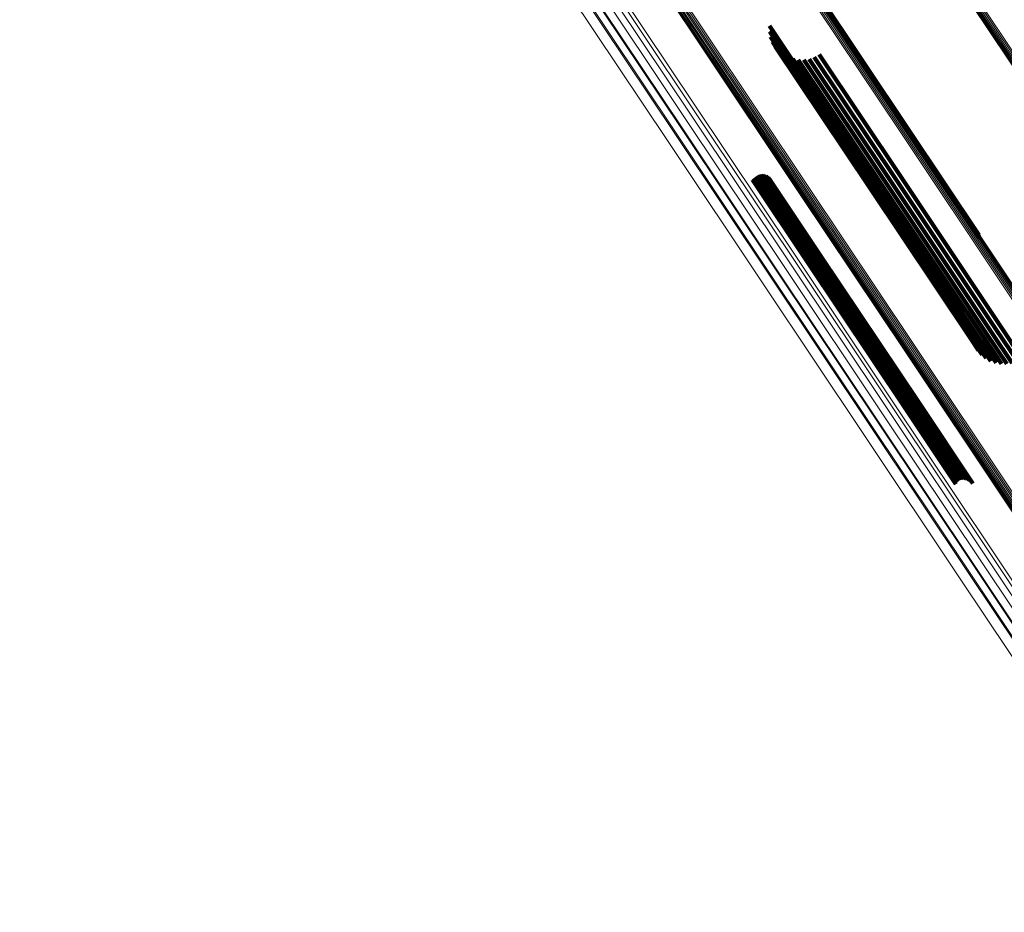
# Model space of a CAD drawing. Units: metres. Extents: x 0.157 to 0.44, y 0.124 to 0.509.
# Drawn here: x 0.202 to 0.256, y 0.316 to 0.364 of the extents above; entities that cross this region are included whole.
import ezdxf

# ---------------------------------------------------------------- set-up
doc = ezdxf.new("R2010")
doc.units = ezdxf.units.M
doc.linetypes.add('AUSGEZOGEN', pattern=[0])
doc.linetypes.add('VERDECKT2_S2', pattern=[0.036, 0.02, -0.016])
doc.layers.add('Standard', color=7, linetype='AUSGEZOGEN', lineweight=13)

msp = doc.modelspace()

# ---------------------------------------------------------------- linework, layer by layer
at = {"layer": 'Standard', "color": 253, "linetype": 'VERDECKT2_S2', "lineweight": 140, "transparency": 33554687}
for p, q in [((0.245081, 0.366755), (0.250689, 0.358362)), ((0.245081, 0.366755), (0.250689, 0.358362)), ((0.245096, 0.366799), (0.250706, 0.358402)), ((0.245096, 0.366799), (0.250706, 0.358402)), ((0.245052, 0.366705), (0.250658, 0.358315)), ((0.245052, 0.366705), (0.250658, 0.358315)), ((0.24309, 0.364099), (0.243202, 0.363931)), ((0.24309, 0.364099), (0.243202, 0.363931)), ((0.243094, 0.3638), (0.243112, 0.363774)), ((0.243094, 0.3638), (0.243112, 0.363774)), ((0.243112, 0.363774), (0.248608, 0.355547)), ((0.243112, 0.363774), (0.248608, 0.355547)), ((0.243202, 0.363931), (0.248705, 0.355695)), ((0.243202, 0.363931), (0.248705, 0.355695)), ((0.24315, 0.363506), (0.248553, 0.35542)), ((0.24315, 0.363506), (0.248553, 0.35542)), ((0.243255, 0.363227), (0.248541, 0.355315)), ((0.243255, 0.363227), (0.248541, 0.355315)), ((0.243406, 0.362969), (0.248572, 0.355237)), ((0.243406, 0.362969), (0.248572, 0.355237)), ((0.243599, 0.36274), (0.248645, 0.355188)), ((0.243599, 0.36274), (0.248645, 0.355188)), ((0.243828, 0.362548), (0.248759, 0.355169)), ((0.243828, 0.362548), (0.248759, 0.355169)), ((0.245799, 0.362526), (0.250281, 0.355817)), ((0.245799, 0.362526), (0.250281, 0.355817)), ((0.244086, 0.362398), (0.248909, 0.35518)), ((0.244086, 0.362398), (0.248909, 0.35518)), ((0.244367, 0.362295), (0.249092, 0.355222)), ((0.244367, 0.362295), (0.249092, 0.355222)), ((0.24466, 0.36224), (0.249302, 0.355294)), ((0.24466, 0.36224), (0.249302, 0.355294)), ((0.244959, 0.362237), (0.249533, 0.355392)), ((0.244959, 0.362237), (0.249533, 0.355392)), ((0.245254, 0.362285), (0.249778, 0.355515)), ((0.245254, 0.362285), (0.249778, 0.355515)), ((0.245537, 0.362382), (0.25003, 0.355658)), ((0.245537, 0.362382), (0.25003, 0.355658)), ((0.250658, 0.358315), (0.254554, 0.352485)), ((0.250658, 0.358315), (0.254554, 0.352485)), ((0.250689, 0.358362), (0.254552, 0.35258)), ((0.250689, 0.358362), (0.254552, 0.35258)), ((0.250706, 0.358402), (0.254534, 0.352673)), ((0.250706, 0.358402), (0.254534, 0.352673)), ((0.242166, 0.355671), (0.245166, 0.351181)), ((0.242166, 0.355671), (0.245166, 0.351181)), ((0.242218, 0.355748), (0.245232, 0.351237)), ((0.242218, 0.355748), (0.245232, 0.351237)), ((0.242282, 0.355815), (0.245304, 0.351292)), ((0.242282, 0.355815), (0.245304, 0.351292)), ((0.242357, 0.35587), (0.24538, 0.351344)), ((0.242357, 0.35587), (0.24538, 0.351344)), ((0.242439, 0.355911), (0.245459, 0.351393)), ((0.242439, 0.355911), (0.245459, 0.351393)), ((0.242528, 0.355938), (0.245536, 0.351436)), ((0.242528, 0.355938), (0.245536, 0.351436)), ((0.24262, 0.355949), (0.245612, 0.351472)), ((0.24262, 0.355949), (0.245612, 0.351472)), ((0.242713, 0.355945), (0.245682, 0.351501)), ((0.242713, 0.355945), (0.245682, 0.351501)), ((0.242803, 0.355925), (0.245746, 0.351521)), ((0.242803, 0.355925), (0.245746, 0.351521)), ((0.242889, 0.35589), (0.245801, 0.351533)), ((0.242889, 0.35589), (0.245801, 0.351533)), ((0.242967, 0.355842), (0.245845, 0.351535)), ((0.242967, 0.355842), (0.245845, 0.351535)), ((0.243037, 0.35578), (0.245878, 0.351527)), ((0.243037, 0.35578), (0.245878, 0.351527)), ((0.243094, 0.355708), (0.245899, 0.35151)), ((0.243094, 0.355708), (0.245899, 0.35151)), ((0.248608, 0.355547), (0.254113, 0.34731)), ((0.248608, 0.355547), (0.254113, 0.34731)), ((0.248705, 0.355695), (0.254201, 0.34747)), ((0.248705, 0.355695), (0.254201, 0.34747)), ((0.249778, 0.355515), (0.255218, 0.347373)), ((0.249778, 0.355515), (0.255218, 0.347373)), ((0.25003, 0.355658), (0.255468, 0.347519)), ((0.25003, 0.355658), (0.255468, 0.347519)), ((0.250281, 0.355817), (0.255719, 0.347679)), ((0.250281, 0.355817), (0.255719, 0.347679)), ((0.248541, 0.355315), (0.25403, 0.3471)), ((0.248541, 0.355315), (0.25403, 0.3471)), ((0.248553, 0.35542), (0.25405, 0.347193)), ((0.248553, 0.35542), (0.25405, 0.347193)), ((0.248572, 0.355237), (0.254054, 0.347033)), ((0.248572, 0.355237), (0.254054, 0.347033)), ((0.248645, 0.355188), (0.254119, 0.346995)), ((0.248645, 0.355188), (0.254119, 0.346995)), ((0.248759, 0.355169), (0.254225, 0.346987)), ((0.248759, 0.355169), (0.254225, 0.346987)), ((0.248909, 0.35518), (0.254369, 0.34701)), ((0.248909, 0.35518), (0.254369, 0.34701)), ((0.249092, 0.355222), (0.254545, 0.347061)), ((0.249092, 0.355222), (0.254545, 0.347061)), ((0.249302, 0.355294), (0.25475, 0.34714)), ((0.249302, 0.355294), (0.25475, 0.34714)), ((0.249533, 0.355392), (0.254976, 0.347245)), ((0.249533, 0.355392), (0.254976, 0.347245)), ((0.245166, 0.351181), (0.250508, 0.343186)), ((0.245166, 0.351181), (0.250508, 0.343186)), ((0.245232, 0.351237), (0.250575, 0.34324)), ((0.245232, 0.351237), (0.250575, 0.34324)), ((0.245304, 0.351292), (0.250648, 0.343294)), ((0.245304, 0.351292), (0.250648, 0.343294)), ((0.24538, 0.351344), (0.250724, 0.343346)), ((0.24538, 0.351344), (0.250724, 0.343346)), ((0.245459, 0.351393), (0.250802, 0.343395)), ((0.245459, 0.351393), (0.250802, 0.343395)), ((0.245536, 0.351436), (0.250879, 0.34344)), ((0.245536, 0.351436), (0.250879, 0.34344)), ((0.245612, 0.351472), (0.250953, 0.343478)), ((0.245612, 0.351472), (0.250953, 0.343478)), ((0.245682, 0.351501), (0.251022, 0.343509)), ((0.245682, 0.351501), (0.251022, 0.343509)), ((0.245746, 0.351521), (0.251084, 0.343532)), ((0.245746, 0.351521), (0.251084, 0.343532)), ((0.245801, 0.351533), (0.251137, 0.343546)), ((0.245801, 0.351533), (0.251137, 0.343546)), ((0.245845, 0.351535), (0.25118, 0.343551)), ((0.245845, 0.351535), (0.25118, 0.343551)), ((0.245878, 0.351527), (0.25121, 0.343547)), ((0.245878, 0.351527), (0.25121, 0.343547)), ((0.245899, 0.35151), (0.251229, 0.343534)), ((0.245899, 0.35151), (0.251229, 0.343534)), ((0.255218, 0.347373), (0.256366, 0.345655)), ((0.255218, 0.347373), (0.256366, 0.345655)), ((0.255468, 0.347519), (0.256648, 0.345753)), ((0.255468, 0.347519), (0.256648, 0.345753)), ((0.255719, 0.347679), (0.25691, 0.345897)), ((0.255719, 0.347679), (0.25691, 0.345897)), ((0.25403, 0.3471), (0.254366, 0.346597)), ((0.25403, 0.3471), (0.254366, 0.346597)), ((0.25405, 0.347193), (0.254261, 0.346877)), ((0.25405, 0.347193), (0.254261, 0.346877)), ((0.254054, 0.347033), (0.254517, 0.346339)), ((0.254054, 0.347033), (0.254517, 0.346339)), ((0.254113, 0.34731), (0.254113, 0.34731)), ((0.254113, 0.34731), (0.254113, 0.34731)), ((0.254119, 0.346995), (0.25471, 0.346111)), ((0.254119, 0.346995), (0.25471, 0.346111)), ((0.254225, 0.346987), (0.254939, 0.345919)), ((0.254225, 0.346987), (0.254939, 0.345919)), ((0.254369, 0.34701), (0.255198, 0.345769)), ((0.254369, 0.34701), (0.255198, 0.345769)), ((0.254545, 0.347061), (0.255478, 0.345665)), ((0.254545, 0.347061), (0.255478, 0.345665)), ((0.25475, 0.34714), (0.255772, 0.345611)), ((0.25475, 0.34714), (0.255772, 0.345611)), ((0.254976, 0.347245), (0.256071, 0.345608)), ((0.254976, 0.347245), (0.256071, 0.345608)), ((0.250508, 0.343186), (0.253277, 0.339042)), ((0.250508, 0.343186), (0.253277, 0.339042)), ((0.250575, 0.34324), (0.253329, 0.339119)), ((0.250575, 0.34324), (0.253329, 0.339119)), ((0.250648, 0.343294), (0.253393, 0.339185)), ((0.250648, 0.343294), (0.253393, 0.339185)), ((0.250724, 0.343346), (0.253468, 0.33924)), ((0.250724, 0.343346), (0.253468, 0.33924)), ((0.250802, 0.343395), (0.253551, 0.339282)), ((0.250802, 0.343395), (0.253551, 0.339282)), ((0.250879, 0.34344), (0.253639, 0.339309)), ((0.250879, 0.34344), (0.253639, 0.339309)), ((0.250953, 0.343478), (0.253731, 0.33932)), ((0.250953, 0.343478), (0.253731, 0.33932)), ((0.251022, 0.343509), (0.253824, 0.339316)), ((0.251022, 0.343509), (0.253824, 0.339316)), ((0.251084, 0.343532), (0.253914, 0.339296)), ((0.251084, 0.343532), (0.253914, 0.339296)), ((0.251137, 0.343546), (0.254, 0.339261)), ((0.251137, 0.343546), (0.254, 0.339261)), ((0.25118, 0.343551), (0.254079, 0.339212)), ((0.25118, 0.343551), (0.254079, 0.339212)), ((0.25121, 0.343547), (0.254148, 0.339151)), ((0.25121, 0.343547), (0.254148, 0.339151)), ((0.251229, 0.343534), (0.254206, 0.339078)), ((0.251229, 0.343534), (0.254206, 0.339078))]:
    msp.add_line(p, q, dxfattribs=at)
at = {"layer": 'Standard', "color": 7, "linetype": 'AUSGEZOGEN', "lineweight": 13, "transparency": 33554687}
for points in [[(0.203075, 0.41353), (0.207825, 0.40642), (0.212738, 0.399068), (0.217791, 0.391506), (0.222962, 0.383767), (0.228229, 0.375884), (0.233568, 0.367893), (0.238958, 0.359827), (0.244376, 0.351718), (0.249802, 0.343598), (0.255215, 0.335497), (0.260595, 0.327444), (0.265927, 0.319465), (0.271192, 0.311585)], [(0.203075, 0.41353), (0.207825, 0.40642), (0.212738, 0.399068), (0.217791, 0.391506), (0.222962, 0.383767), (0.228229, 0.375884), (0.233568, 0.367893), (0.238958, 0.359827), (0.244376, 0.351718), (0.249802, 0.343598), (0.255215, 0.335497), (0.260595, 0.327444), (0.265927, 0.319465), (0.271192, 0.311585)], [(0.203118, 0.413121), (0.207855, 0.406031), (0.212754, 0.398699), (0.217794, 0.391158), (0.22295, 0.38344), (0.228203, 0.375579), (0.233527, 0.36761), (0.238902, 0.359566), (0.244306, 0.351479), (0.249716, 0.343382), (0.255114, 0.335303), (0.26048, 0.327273), (0.265797, 0.319316), (0.271047, 0.311458)], [(0.203118, 0.413121), (0.207855, 0.406031), (0.212754, 0.398699), (0.217794, 0.391158), (0.22295, 0.38344), (0.228203, 0.375579), (0.233527, 0.36761), (0.238902, 0.359566), (0.244306, 0.351479), (0.249716, 0.343382), (0.255114, 0.335303), (0.26048, 0.327273), (0.265797, 0.319316), (0.271047, 0.311458)], [(0.203074, 0.412682), (0.207799, 0.40561), (0.212685, 0.398298), (0.217711, 0.390776), (0.222855, 0.383078), (0.228094, 0.375237), (0.233405, 0.367289), (0.238766, 0.359266), (0.244155, 0.3512), (0.249552, 0.343123), (0.254936, 0.335066), (0.260288, 0.327056), (0.26559, 0.31912), (0.270827, 0.311282)], [(0.203074, 0.412682), (0.207799, 0.40561), (0.212685, 0.398298), (0.217711, 0.390776), (0.222855, 0.383078), (0.228094, 0.375237), (0.233405, 0.367289), (0.238766, 0.359266), (0.244155, 0.3512), (0.249552, 0.343123), (0.254936, 0.335066), (0.260288, 0.327056), (0.26559, 0.31912), (0.270827, 0.311282)], [(0.222803, 0.412539), (0.227587, 0.405379), (0.232507, 0.398015), (0.237543, 0.390479), (0.242672, 0.382803), (0.247871, 0.375021), (0.25312, 0.367166), (0.258396, 0.35927), (0.26368, 0.351362), (0.268951, 0.343474), (0.27419, 0.335632), (0.279382, 0.327863), (0.284509, 0.320189), (0.289558, 0.312633)], [(0.222803, 0.412539), (0.227587, 0.405379), (0.232507, 0.398015), (0.237543, 0.390479), (0.242672, 0.382803), (0.247871, 0.375021), (0.25312, 0.367166), (0.258396, 0.35927), (0.26368, 0.351362), (0.268951, 0.343474), (0.27419, 0.335632), (0.279382, 0.327863), (0.284509, 0.320189), (0.289558, 0.312633)], [(0.222847, 0.412606), (0.227633, 0.405444), (0.232554, 0.398078), (0.237591, 0.39054), (0.242721, 0.382862), (0.247922, 0.375079), (0.253172, 0.367221), (0.25845, 0.359323), (0.263735, 0.351414), (0.269007, 0.343523), (0.274248, 0.335679), (0.279441, 0.327908), (0.284569, 0.320232), (0.289619, 0.312675)], [(0.222847, 0.412606), (0.227633, 0.405444), (0.232554, 0.398078), (0.237591, 0.39054), (0.242721, 0.382862), (0.247922, 0.375079), (0.253172, 0.367221), (0.25845, 0.359323), (0.263735, 0.351414), (0.269007, 0.343523), (0.274248, 0.335679), (0.279441, 0.327908), (0.284569, 0.320232), (0.289619, 0.312675)], [(0.222903, 0.412671), (0.227688, 0.405508), (0.232611, 0.39814), (0.237649, 0.390601), (0.24278, 0.382921), (0.247982, 0.375136), (0.253233, 0.367278), (0.258512, 0.359377), (0.263798, 0.351467), (0.269071, 0.343575), (0.274313, 0.335729), (0.279507, 0.327956), (0.284636, 0.320279), (0.289687, 0.31272)], [(0.222903, 0.412671), (0.227688, 0.405508), (0.232611, 0.39814), (0.237649, 0.390601), (0.24278, 0.382921), (0.247982, 0.375136), (0.253233, 0.367278), (0.258512, 0.359377), (0.263798, 0.351467), (0.269071, 0.343575), (0.274313, 0.335729), (0.279507, 0.327956), (0.284636, 0.320279), (0.289687, 0.31272)], [(0.222967, 0.412732), (0.227753, 0.405568), (0.232677, 0.3982), (0.237715, 0.390659), (0.242847, 0.382979), (0.248049, 0.375192), (0.253301, 0.367333), (0.258581, 0.359432), (0.263867, 0.35152), (0.269141, 0.343627), (0.274384, 0.335781), (0.279578, 0.328007), (0.284708, 0.320329), (0.28976, 0.312769)], [(0.222967, 0.412732), (0.227753, 0.405568), (0.232677, 0.3982), (0.237715, 0.390659), (0.242847, 0.382979), (0.248049, 0.375192), (0.253301, 0.367333), (0.258581, 0.359432), (0.263867, 0.35152), (0.269141, 0.343627), (0.274384, 0.335781), (0.279578, 0.328007), (0.284708, 0.320329), (0.28976, 0.312769)], [(0.202943, 0.412224), (0.207657, 0.405169), (0.212532, 0.397874), (0.217546, 0.390369), (0.222678, 0.382689), (0.227904, 0.374868), (0.233203, 0.366938), (0.238551, 0.358933), (0.243928, 0.350886), (0.249312, 0.342829), (0.254683, 0.33479), (0.260023, 0.326799), (0.265313, 0.318882), (0.270538, 0.311062)], [(0.202943, 0.412224), (0.207657, 0.405169), (0.212532, 0.397874), (0.217546, 0.390369), (0.222678, 0.382689), (0.227904, 0.374868), (0.233203, 0.366938), (0.238551, 0.358933), (0.243928, 0.350886), (0.249312, 0.342829), (0.254683, 0.33479), (0.260023, 0.326799), (0.265313, 0.318882), (0.270538, 0.311062)], [(0.206824, 0.412008), (0.211944, 0.404345), (0.21721, 0.396464), (0.222599, 0.388399), (0.228088, 0.380184), (0.233652, 0.371856), (0.239269, 0.363449), (0.244916, 0.354999), (0.25057, 0.346536), (0.256211, 0.338094), (0.261819, 0.329702), (0.267375, 0.321387), (0.272862, 0.313174)], [(0.206824, 0.412008), (0.211944, 0.404345), (0.21721, 0.396464), (0.222599, 0.388399), (0.228088, 0.380184), (0.233652, 0.371856), (0.239269, 0.363449), (0.244916, 0.354999), (0.25057, 0.346536), (0.256211, 0.338094), (0.261819, 0.329702), (0.267375, 0.321387), (0.272862, 0.313174)], [(0.206869, 0.412073), (0.211989, 0.404409), (0.217257, 0.396526), (0.222647, 0.388459), (0.228137, 0.380242), (0.233703, 0.371912), (0.239322, 0.363504), (0.24497, 0.355051), (0.250625, 0.346586), (0.256267, 0.338142), (0.261876, 0.329748), (0.267433, 0.321431), (0.272922, 0.313217)], [(0.206869, 0.412073), (0.211989, 0.404409), (0.217257, 0.396526), (0.222647, 0.388459), (0.228137, 0.380242), (0.233703, 0.371912), (0.239322, 0.363504), (0.24497, 0.355051), (0.250625, 0.346586), (0.256267, 0.338142), (0.261876, 0.329748), (0.267433, 0.321431), (0.272922, 0.313217)], [(0.206924, 0.412136), (0.212045, 0.404471), (0.217313, 0.396586), (0.222705, 0.388518), (0.228196, 0.3803), (0.233763, 0.371969), (0.239382, 0.363559), (0.245031, 0.355104), (0.250688, 0.346638), (0.256331, 0.338193), (0.261941, 0.329797), (0.267499, 0.321479), (0.272988, 0.313263)], [(0.206924, 0.412136), (0.212045, 0.404471), (0.217313, 0.396586), (0.222705, 0.388518), (0.228196, 0.3803), (0.233763, 0.371969), (0.239382, 0.363559), (0.245031, 0.355104), (0.250688, 0.346638), (0.256331, 0.338193), (0.261941, 0.329797), (0.267499, 0.321479), (0.272988, 0.313263)], [(0.206987, 0.412195), (0.212109, 0.404529), (0.217378, 0.396644), (0.22277, 0.388574), (0.228261, 0.380356), (0.233829, 0.372023), (0.239449, 0.363612), (0.245099, 0.355157), (0.250756, 0.346691), (0.2564, 0.338244), (0.26201, 0.329847), (0.267569, 0.321528), (0.273059, 0.313312)], [(0.206987, 0.412195), (0.212109, 0.404529), (0.217378, 0.396644), (0.22277, 0.388574), (0.228261, 0.380356), (0.233829, 0.372023), (0.239449, 0.363612), (0.245099, 0.355157), (0.250756, 0.346691), (0.2564, 0.338244), (0.26201, 0.329847), (0.267569, 0.321528), (0.273059, 0.313312)], [(0.207057, 0.412249), (0.21218, 0.404583), (0.217449, 0.396697), (0.222841, 0.388627), (0.228333, 0.380408), (0.233901, 0.372075), (0.239521, 0.363664), (0.245171, 0.355208), (0.250828, 0.346741), (0.256472, 0.338295), (0.262083, 0.329898), (0.267642, 0.321578), (0.273132, 0.313361)], [(0.207057, 0.412249), (0.21218, 0.404583), (0.217449, 0.396697), (0.222841, 0.388627), (0.228333, 0.380408), (0.233901, 0.372075), (0.239521, 0.363664), (0.245171, 0.355208), (0.250828, 0.346741), (0.256472, 0.338295), (0.262083, 0.329898), (0.267642, 0.321578), (0.273132, 0.313361)], [(0.207133, 0.412296), (0.212255, 0.40463), (0.217524, 0.396744), (0.222916, 0.388674), (0.228408, 0.380456), (0.233975, 0.372123), (0.239595, 0.363712), (0.245245, 0.355257), (0.250903, 0.34679), (0.256546, 0.338343), (0.262157, 0.329946), (0.267716, 0.321627), (0.273206, 0.31341)], [(0.207133, 0.412296), (0.212255, 0.40463), (0.217524, 0.396744), (0.222916, 0.388674), (0.228408, 0.380456), (0.233975, 0.372123), (0.239595, 0.363712), (0.245245, 0.355257), (0.250903, 0.34679), (0.256546, 0.338343), (0.262157, 0.329946), (0.267716, 0.321627), (0.273206, 0.31341)], [(0.222745, 0.412344), (0.227523, 0.405192), (0.232439, 0.397836), (0.237469, 0.390307), (0.242592, 0.38264), (0.247786, 0.374867), (0.253029, 0.36702), (0.2583, 0.359132), (0.263577, 0.351234), (0.268842, 0.343354), (0.274077, 0.33552), (0.279262, 0.327759), (0.284384, 0.320094), (0.289427, 0.312546)], [(0.222745, 0.412344), (0.227523, 0.405192), (0.232439, 0.397836), (0.237469, 0.390307), (0.242592, 0.38264), (0.247786, 0.374867), (0.253029, 0.36702), (0.2583, 0.359132), (0.263577, 0.351234), (0.268842, 0.343354), (0.274077, 0.33552), (0.279262, 0.327759), (0.284384, 0.320094), (0.289427, 0.312546)], [(0.222751, 0.412406), (0.227532, 0.405251), (0.232449, 0.397892), (0.237481, 0.390361), (0.242606, 0.38269), (0.247802, 0.374914), (0.253047, 0.367064), (0.25832, 0.359173), (0.2636, 0.351271), (0.268867, 0.343388), (0.274103, 0.335552), (0.279291, 0.327787), (0.284415, 0.320119), (0.28946, 0.312568)], [(0.222751, 0.412406), (0.227532, 0.405251), (0.232449, 0.397892), (0.237481, 0.390361), (0.242606, 0.38269), (0.247802, 0.374914), (0.253047, 0.367064), (0.25832, 0.359173), (0.2636, 0.351271), (0.268867, 0.343388), (0.274103, 0.335552), (0.279291, 0.327787), (0.284415, 0.320119), (0.28946, 0.312568)], [(0.222752, 0.412287), (0.227529, 0.405138), (0.232442, 0.397785), (0.23747, 0.39026), (0.242591, 0.382596), (0.247783, 0.374826), (0.253023, 0.366983), (0.258292, 0.359098), (0.263567, 0.351203), (0.26883, 0.343326), (0.274062, 0.335496), (0.279246, 0.327738), (0.284365, 0.320077), (0.289406, 0.312532)], [(0.222752, 0.412287), (0.227529, 0.405138), (0.232442, 0.397785), (0.23747, 0.39026), (0.242591, 0.382596), (0.247783, 0.374826), (0.253023, 0.366983), (0.258292, 0.359098), (0.263567, 0.351203), (0.26883, 0.343326), (0.274062, 0.335496), (0.279246, 0.327738), (0.284365, 0.320077), (0.289406, 0.312532)], [(0.222771, 0.412471), (0.227553, 0.405314), (0.232472, 0.397952), (0.237506, 0.390418), (0.242633, 0.382745), (0.247831, 0.374966), (0.253078, 0.367113), (0.258353, 0.359219), (0.263634, 0.351315), (0.268904, 0.343429), (0.274142, 0.335589), (0.279331, 0.327822), (0.284457, 0.320151), (0.289504, 0.312598)], [(0.222771, 0.412471), (0.227553, 0.405314), (0.232472, 0.397952), (0.237506, 0.390418), (0.242633, 0.382745), (0.247831, 0.374966), (0.253078, 0.367113), (0.258353, 0.359219), (0.263634, 0.351315), (0.268904, 0.343429), (0.274142, 0.335589), (0.279331, 0.327822), (0.284457, 0.320151), (0.289504, 0.312598)], [(0.222773, 0.412237), (0.227547, 0.405091), (0.232458, 0.397741), (0.237484, 0.390219), (0.242603, 0.382559), (0.247792, 0.374792), (0.253031, 0.366953), (0.258297, 0.359071), (0.26357, 0.35118), (0.26883, 0.343307), (0.27406, 0.33548), (0.279241, 0.327726), (0.284358, 0.320067), (0.289397, 0.312526)], [(0.222773, 0.412237), (0.227547, 0.405091), (0.232458, 0.397741), (0.237484, 0.390219), (0.242603, 0.382559), (0.247792, 0.374792), (0.253031, 0.366953), (0.258297, 0.359071), (0.26357, 0.35118), (0.26883, 0.343307), (0.27406, 0.33548), (0.279241, 0.327726), (0.284358, 0.320067), (0.289397, 0.312526)], [(0.222806, 0.412195), (0.227579, 0.405052), (0.232487, 0.397706), (0.237511, 0.390187), (0.242627, 0.38253), (0.247814, 0.374767), (0.253051, 0.366931), (0.258314, 0.359053), (0.263585, 0.351165), (0.268843, 0.343295), (0.27407, 0.335472), (0.279249, 0.327721), (0.284364, 0.320066), (0.289401, 0.312529)], [(0.222806, 0.412195), (0.227579, 0.405052), (0.232487, 0.397706), (0.237511, 0.390187), (0.242627, 0.38253), (0.247814, 0.374767), (0.253051, 0.366931), (0.258314, 0.359053), (0.263585, 0.351165), (0.268843, 0.343295), (0.27407, 0.335472), (0.279249, 0.327721), (0.284364, 0.320066), (0.289401, 0.312529)], [(0.202291, 0.411645), (0.207001, 0.404597), (0.211871, 0.397307), (0.216881, 0.38981), (0.222008, 0.382137), (0.227229, 0.374322), (0.232523, 0.3664), (0.237867, 0.358402), (0.243239, 0.350363), (0.248618, 0.342313), (0.253984, 0.334281), (0.259319, 0.326298), (0.264604, 0.318387), (0.269824, 0.310575)], [(0.202291, 0.411645), (0.207001, 0.404597), (0.211871, 0.397307), (0.216881, 0.38981), (0.222008, 0.382137), (0.227229, 0.374322), (0.232523, 0.3664), (0.237867, 0.358402), (0.243239, 0.350363), (0.248618, 0.342313), (0.253984, 0.334281), (0.259319, 0.326298), (0.264604, 0.318387), (0.269824, 0.310575)], [(0.202706, 0.411718), (0.20741, 0.404678), (0.212274, 0.397399), (0.217277, 0.389911), (0.222397, 0.382248), (0.227612, 0.374444), (0.232899, 0.366531), (0.238236, 0.358544), (0.243601, 0.350515), (0.248973, 0.342476), (0.254332, 0.334455), (0.25966, 0.326481), (0.264938, 0.318582), (0.270151, 0.310779)], [(0.202706, 0.411718), (0.20741, 0.404678), (0.212274, 0.397399), (0.217277, 0.389911), (0.222397, 0.382248), (0.227612, 0.374444), (0.232899, 0.366531), (0.238236, 0.358544), (0.243601, 0.350515), (0.248973, 0.342476), (0.254332, 0.334455), (0.25966, 0.326481), (0.264938, 0.318582), (0.270151, 0.310779)], [(0.20273, 0.41176), (0.207434, 0.404719), (0.212299, 0.397438), (0.217303, 0.389949), (0.222424, 0.382285), (0.22764, 0.374479), (0.232927, 0.366566), (0.238265, 0.358577), (0.243631, 0.350547), (0.249004, 0.342506), (0.254364, 0.334484), (0.259692, 0.326509), (0.264972, 0.318608), (0.270186, 0.310804)], [(0.20273, 0.41176), (0.207434, 0.404719), (0.212299, 0.397438), (0.217303, 0.389949), (0.222424, 0.382285), (0.22764, 0.374479), (0.232927, 0.366566), (0.238265, 0.358577), (0.243631, 0.350547), (0.249004, 0.342506), (0.254364, 0.334484), (0.259692, 0.326509), (0.264972, 0.318608), (0.270186, 0.310804)], [(0.20676, 0.411816), (0.211875, 0.404161), (0.217136, 0.396287), (0.22252, 0.38823), (0.228003, 0.380023), (0.233563, 0.371703), (0.239174, 0.363304), (0.244816, 0.354862), (0.250465, 0.346408), (0.2561, 0.337973), (0.261702, 0.329589), (0.267253, 0.321282), (0.272735, 0.313078)], [(0.20676, 0.411816), (0.211875, 0.404161), (0.217136, 0.396287), (0.22252, 0.38823), (0.228003, 0.380023), (0.233563, 0.371703), (0.239174, 0.363304), (0.244816, 0.354862), (0.250465, 0.346408), (0.2561, 0.337973), (0.261702, 0.329589), (0.267253, 0.321282), (0.272735, 0.313078)], [(0.206765, 0.411759), (0.211877, 0.404107), (0.217136, 0.396236), (0.222518, 0.388182), (0.228, 0.379978), (0.233557, 0.371662), (0.239166, 0.363266), (0.244805, 0.354827), (0.250452, 0.346376), (0.256085, 0.337945), (0.261685, 0.329564), (0.267234, 0.32126), (0.272713, 0.313059)], [(0.206765, 0.411759), (0.211877, 0.404107), (0.217136, 0.396236), (0.222518, 0.388182), (0.228, 0.379978), (0.233557, 0.371662), (0.239166, 0.363266), (0.244805, 0.354827), (0.250452, 0.346376), (0.256085, 0.337945), (0.261685, 0.329564), (0.267234, 0.32126), (0.272713, 0.313059)], [(0.206769, 0.411877), (0.211885, 0.40422), (0.217148, 0.396343), (0.222534, 0.388283), (0.22802, 0.380073), (0.233581, 0.37175), (0.239195, 0.363348), (0.244838, 0.354903), (0.250489, 0.346445), (0.256126, 0.338008), (0.261731, 0.329621), (0.267283, 0.321311), (0.272767, 0.313104)], [(0.206769, 0.411877), (0.211885, 0.40422), (0.217148, 0.396343), (0.222534, 0.388283), (0.22802, 0.380073), (0.233581, 0.37175), (0.239195, 0.363348), (0.244838, 0.354903), (0.250489, 0.346445), (0.256126, 0.338008), (0.261731, 0.329621), (0.267283, 0.321311), (0.272767, 0.313104)], [(0.20679, 0.411942), (0.211909, 0.404282), (0.217173, 0.396403), (0.222561, 0.388339), (0.228048, 0.380127), (0.233611, 0.371802), (0.239227, 0.363397), (0.244872, 0.354949), (0.250525, 0.346489), (0.256164, 0.338049), (0.26177, 0.329659), (0.267324, 0.321346), (0.27281, 0.313136)], [(0.20679, 0.411942), (0.211909, 0.404282), (0.217173, 0.396403), (0.222561, 0.388339), (0.228048, 0.380127), (0.233611, 0.371802), (0.239227, 0.363397), (0.244872, 0.354949), (0.250525, 0.346489), (0.256164, 0.338049), (0.26177, 0.329659), (0.267324, 0.321346), (0.27281, 0.313136)], [(0.202438, 0.411299), (0.207135, 0.404271), (0.211991, 0.397002), (0.216987, 0.389526), (0.222099, 0.381875), (0.227306, 0.374082), (0.232585, 0.366182), (0.237913, 0.358207), (0.24327, 0.35019), (0.248634, 0.342163), (0.253985, 0.334154), (0.259305, 0.326193), (0.264575, 0.318305), (0.269781, 0.310515)], [(0.202438, 0.411299), (0.207135, 0.404271), (0.211991, 0.397002), (0.216987, 0.389526), (0.222099, 0.381875), (0.227306, 0.374082), (0.232585, 0.366182), (0.237913, 0.358207), (0.24327, 0.35019), (0.248634, 0.342163), (0.253985, 0.334154), (0.259305, 0.326193), (0.264575, 0.318305), (0.269781, 0.310515)], [(0.202077, 0.410856), (0.206767, 0.403836), (0.211617, 0.396577), (0.216606, 0.389111), (0.221712, 0.381469), (0.226912, 0.373687), (0.232184, 0.365796), (0.237506, 0.357832), (0.242856, 0.349825), (0.248213, 0.341808), (0.253557, 0.33381), (0.25887, 0.325859), (0.264134, 0.317981), (0.269332, 0.310201)], [(0.202077, 0.410856), (0.206767, 0.403836), (0.211617, 0.396577), (0.216606, 0.389111), (0.221712, 0.381469), (0.226912, 0.373687), (0.232184, 0.365796), (0.237506, 0.357832), (0.242856, 0.349825), (0.248213, 0.341808), (0.253557, 0.33381), (0.25887, 0.325859), (0.264134, 0.317981), (0.269332, 0.310201)], [(0.217362, 0.407507), (0.222611, 0.399651), (0.227983, 0.391611), (0.233454, 0.383423), (0.239001, 0.375121), (0.2446, 0.366741), (0.250229, 0.358317), (0.255865, 0.349882), (0.261488, 0.341467), (0.267078, 0.333101), (0.272616, 0.324813), (0.278085, 0.316627), (0.283471, 0.308567)], [(0.217362, 0.407507), (0.222611, 0.399651), (0.227983, 0.391611), (0.233454, 0.383423), (0.239001, 0.375121), (0.2446, 0.366741), (0.250229, 0.358317), (0.255865, 0.349882), (0.261488, 0.341467), (0.267078, 0.333101), (0.272616, 0.324813), (0.278085, 0.316627), (0.283471, 0.308567)], [(0.217445, 0.407548), (0.222694, 0.399693), (0.228065, 0.391654), (0.233536, 0.383467), (0.239082, 0.375166), (0.244681, 0.366787), (0.250309, 0.358364), (0.255945, 0.34993), (0.261567, 0.341515), (0.267156, 0.333151), (0.272694, 0.324863), (0.278163, 0.316678), (0.283548, 0.308618)], [(0.217445, 0.407548), (0.222694, 0.399693), (0.228065, 0.391654), (0.233536, 0.383467), (0.239082, 0.375166), (0.244681, 0.366787), (0.250309, 0.358364), (0.255945, 0.34993), (0.261567, 0.341515), (0.267156, 0.333151), (0.272694, 0.324863), (0.278163, 0.316678), (0.283548, 0.308618)], [(0.217529, 0.40758), (0.222777, 0.399726), (0.228147, 0.391689), (0.233617, 0.383503), (0.239162, 0.375203), (0.24476, 0.366826), (0.250387, 0.358404), (0.256022, 0.349971), (0.261643, 0.341558), (0.267232, 0.333195), (0.272768, 0.324909), (0.278236, 0.316725), (0.283621, 0.308667)], [(0.217529, 0.40758), (0.222777, 0.399726), (0.228147, 0.391689), (0.233617, 0.383503), (0.239162, 0.375203), (0.24476, 0.366826), (0.250387, 0.358404), (0.256022, 0.349971), (0.261643, 0.341558), (0.267232, 0.333195), (0.272768, 0.324909), (0.278236, 0.316725), (0.283621, 0.308667)], [(0.217611, 0.407601), (0.222857, 0.399749), (0.228227, 0.391713), (0.233695, 0.383529), (0.239239, 0.375232), (0.244836, 0.366856), (0.250461, 0.358437), (0.256095, 0.350006), (0.261715, 0.341595), (0.267302, 0.333233), (0.272837, 0.324949), (0.278304, 0.316767), (0.283687, 0.308711)], [(0.217611, 0.407601), (0.222857, 0.399749), (0.228227, 0.391713), (0.233695, 0.383529), (0.239239, 0.375232), (0.244836, 0.366856), (0.250461, 0.358437), (0.256095, 0.350006), (0.261715, 0.341595), (0.267302, 0.333233), (0.272837, 0.324949), (0.278304, 0.316767), (0.283687, 0.308711)], [(0.217688, 0.40761), (0.222933, 0.39976), (0.228301, 0.391727), (0.233768, 0.383545), (0.23931, 0.375251), (0.244905, 0.366878), (0.250529, 0.35846), (0.256161, 0.350032), (0.261779, 0.341624), (0.267364, 0.333265), (0.272898, 0.324983), (0.278363, 0.316804), (0.283745, 0.30875)], [(0.217688, 0.40761), (0.222933, 0.39976), (0.228301, 0.391727), (0.233768, 0.383545), (0.23931, 0.375251), (0.244905, 0.366878), (0.250529, 0.35846), (0.256161, 0.350032), (0.261779, 0.341624), (0.267364, 0.333265), (0.272898, 0.324983), (0.278363, 0.316804), (0.283745, 0.30875)], [(0.217759, 0.407608), (0.223002, 0.399761), (0.228368, 0.39173), (0.233833, 0.383551), (0.239373, 0.375259), (0.244966, 0.366889), (0.250588, 0.358475), (0.256218, 0.350049), (0.261834, 0.341644), (0.267418, 0.333288), (0.27295, 0.325009), (0.278413, 0.316833), (0.283793, 0.308781)], [(0.217759, 0.407608), (0.223002, 0.399761), (0.228368, 0.39173), (0.233833, 0.383551), (0.239373, 0.375259), (0.244966, 0.366889), (0.250588, 0.358475), (0.256218, 0.350049), (0.261834, 0.341644), (0.267418, 0.333288), (0.27295, 0.325009), (0.278413, 0.316833), (0.283793, 0.308781)], [(0.217821, 0.407593), (0.223062, 0.399749), (0.228426, 0.391722), (0.233888, 0.383546), (0.239427, 0.375258), (0.245017, 0.366891), (0.250637, 0.35848), (0.256265, 0.350057), (0.261879, 0.341655), (0.26746, 0.333303), (0.27299, 0.325027), (0.278451, 0.316853), (0.283828, 0.308805)], [(0.217821, 0.407593), (0.223062, 0.399749), (0.228426, 0.391722), (0.233888, 0.383546), (0.239427, 0.375258), (0.245017, 0.366891), (0.250637, 0.35848), (0.256265, 0.350057), (0.261879, 0.341655), (0.26746, 0.333303), (0.27299, 0.325027), (0.278451, 0.316853), (0.283828, 0.308805)], [(0.217872, 0.407568), (0.223111, 0.399727), (0.228472, 0.391703), (0.233932, 0.383531), (0.239468, 0.375245), (0.245057, 0.366882), (0.250674, 0.358474), (0.2563, 0.350056), (0.261911, 0.341657), (0.26749, 0.333308), (0.273018, 0.325036), (0.278477, 0.316866), (0.283852, 0.308821)], [(0.217872, 0.407568), (0.223111, 0.399727), (0.228472, 0.391703), (0.233932, 0.383531), (0.239468, 0.375245), (0.245057, 0.366882), (0.250674, 0.358474), (0.2563, 0.350056), (0.261911, 0.341657), (0.26749, 0.333308), (0.273018, 0.325036), (0.278477, 0.316866), (0.283852, 0.308821)], [(0.21791, 0.407531), (0.223147, 0.399694), (0.228506, 0.391673), (0.233964, 0.383505), (0.239498, 0.375223), (0.245083, 0.366863), (0.250699, 0.35846), (0.256321, 0.350044), (0.261931, 0.341649), (0.267507, 0.333304), (0.273032, 0.325035), (0.278489, 0.316869), (0.283862, 0.308828)], [(0.21791, 0.407531), (0.223147, 0.399694), (0.228506, 0.391673), (0.233964, 0.383505), (0.239498, 0.375223), (0.245083, 0.366863), (0.250699, 0.35846), (0.256321, 0.350044), (0.261931, 0.341649), (0.267507, 0.333304), (0.273032, 0.325035), (0.278489, 0.316869), (0.283862, 0.308828)], [(0.217935, 0.407486), (0.223169, 0.399652), (0.228526, 0.391635), (0.233982, 0.38347), (0.239513, 0.375192), (0.245096, 0.366835), (0.250709, 0.358435), (0.25633, 0.350024), (0.261937, 0.341632), (0.26751, 0.33329), (0.273033, 0.325026), (0.278487, 0.316863), (0.283858, 0.308825)], [(0.217935, 0.407486), (0.223169, 0.399652), (0.228526, 0.391635), (0.233982, 0.38347), (0.239513, 0.375192), (0.245096, 0.366835), (0.250709, 0.358435), (0.25633, 0.350024), (0.261937, 0.341632), (0.26751, 0.33329), (0.273033, 0.325026), (0.278487, 0.316863), (0.283858, 0.308825)]]:
    msp.add_lwpolyline(points, dxfattribs=at)

doc.saveas('drawing.dxf')
